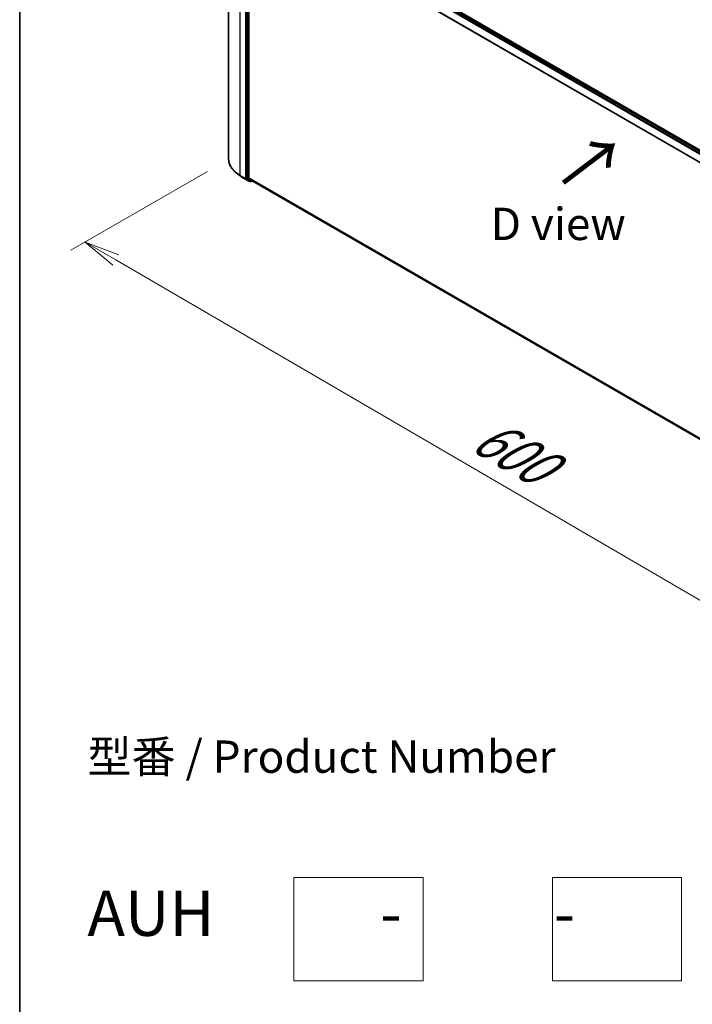
# Model space of a CAD drawing. Units: millimetres. Extents: x -1885 to 8135, y 44 to 1590.
# Drawn here: x -1885 to -1625, y 575 to 956 of the extents above; entities that cross this region are included whole.
import ezdxf

# ---------------------------------------------------------------- set-up
doc = ezdxf.new("R2010")
doc.units = ezdxf.units.MM
doc.header["$LTSCALE"] = 5.5
doc.layers.get('Defpoints').update_dxf_attribs({"lineweight": 25})
for name, color, linetype, lineweight in [('Border (ISO)', 7, 'Continuous', 35), ('Dimension (ISO)', 7, 'Continuous', 18), ('Sketch Geometry (ISO)', 7, 'Continuous', 18), ('Symbol (ISO)', 7, 'Continuous', 18), ('Visible (ISO)', 7, 'Continuous', 35), ('Visible Narrow (ISO)', 7, 'Continuous', 25)]:
    doc.layers.add(name, color=color, linetype=linetype, lineweight=lineweight)
doc.styles.add('Note Text (TK)', font='MS PGothic.ttf')
doc.dimstyles.new('Default - Method 1b (TK)', dxfattribs={"dimscale": 5.5, "dimtxt": 2.5, "dimasz": 2.5, "dimexe": 1, "dimexo": 1.5, "dimgap": 1, "dimtad": 1, "dimrnd": 1e-08, "dimdsep": 46, "dimtxsty": 'Note Text (TK)', "dimblk": 'OPEN', "dimcen": 0.09, "dimdle": 5, "dimclrd": 100, "dimclre": 100, "dimclrt": 7, "dimadec": 1, "dimazin": 1, "dimtfac": 1, "dimtmove": 0, "dimatfit": 3, "dimldrblk": 'OPEN', "dimfxl": 1, "dimtolj": 1, "dimlwd": -1, "dimlwe": -1, "dimarcsym": 0})

# ---------------------------------------------------------------- blocks, each defined once
blk = doc.blocks.new('Borders tk図枠')
at = {"layer": 'Border (ISO)'}
blk.add_line((14.5, 289), (14.5, 8), dxfattribs=at)
blk = doc.blocks.new('_Open')
at = {"color": 0, "linetype": 'ByBlock', "lineweight": -2}
for p, q in [((-1, 0.167), (0, 0)), ((-1, -0.167), (0, 0)), ((0, 0), (-1, 0))]:
    blk.add_line(p, q, dxfattribs=at)
blk = doc.blocks.new('*D24')
at = {"layer": 'Defpoints', "color": 0}
for p in [(-1804.41, 901.93), (-1859.98, 869.85), (-1472.69, 720.86)]:
    blk.add_point(p, dxfattribs=at)
at = {"layer": 'Dimension (ISO)', "color": 100}
for p, q in [((-1812.65, 897.18), (-1865.46, 866.69)), ((-1550.54, 689.69), (-1848.09, 862.94)), ((-1480.92, 716.11), (-1544.15, 679.6))]:
    blk.add_line(p, q, dxfattribs=at)
at = {"layer": 'Dimension (ISO)', "color": 100, "xscale": 13.75, "yscale": 13.75, "zscale": 13.75}
for p, rotation in [((-1859.98, 869.85), 149.7903962975238), ((-1538.66, 682.77), 329.7903962975238)]:
    blk.add_blockref('_Open', p, dxfattribs=dict(at, rotation=rotation))
at = {"layer": 'Dimension (ISO)', "color": 7, "insert": (-1707.85, 796.73), "char_height": 19.25, "attachment_point": 4, "rotation": 329.7904, "style": 'Note Text (TK)'}
blk.add_mtext('\\A1;{\\Q29.790;\\W0.818;\\H0.816x;600}', dxfattribs=at)

msp = doc.modelspace()

# ---------------------------------------------------------------- linework, layer by layer
at = {"layer": 'Sketch Geometry (ISO)'}
for p, q in [((-1779.1665, 624.1011), (-1729.1665, 624.1011)), ((-1779.1665, 584.1011), (-1779.1665, 624.1011)), ((-1729.1665, 624.1011), (-1729.1665, 584.1011)), ((-1679.1665, 624.1011), (-1629.1665, 624.1011)), ((-1679.1665, 584.1011), (-1679.1665, 624.1011)), ((-1629.1665, 624.1011), (-1629.1665, 584.1011)), ((-1729.1665, 584.1011), (-1779.1665, 584.1011)), ((-1629.1665, 584.1011), (-1679.1665, 584.1011))]:
    msp.add_line(p, q, dxfattribs=at)
at = {"layer": 'Visible (ISO)'}
for p, q in [((-1804.4141, 901.9323), (-1804.4141, 1009.1966)), ((-1491.9358, 830.2008), (-1796.5357, 1006.0616)), ((-1797.5691, 1001.6857), (-1797.5691, 894.5578)), ((-1495.4168, 831.7861), (-1794.5165, 1004.4714)), ((-1796.6445, 894.7094), (-1796.6445, 1001.3456)), ((-1799.9616, 895.4444), (-1801.4162, 896.5959)), ((-1798.5872, 894.5169), (-1796.5746, 893.355)), ((-1797.5313, 894.459), (-1796.345, 893.5001)), ((-1796.6066, 894.6106), (-1795.3336, 893.5816)), ((-1796.2196, 893.4267), (-1796.3439, 893.355)), ((-1795.9543, 893.2735), (-1796.335, 893.4933)), ((-1795.7235, 893.2735), (-1795.2626, 893.5396)), ((-1795.3236, 893.5748), (-1497.7691, 721.7816))]:
    msp.add_line(p, q, dxfattribs=at)
for centre in [(-1796.4592, 893.5548), (-1795.8389, 893.4733)]:
    msp.add_arc(centre, 0.2308, 240, 300, dxfattribs=at)
for centre, start_param, end_param in [((-1797.406, 894.652), 5.49778714, 6.19252542), ((-1796.4813, 894.8036), 5.49778714, 6.19252542), ((-1796.2196, 893.6931), 6.19252542, 6.28318531), ((-1795.2082, 893.7746), 6.19252542, 6.28318531)]:
    msp.add_ellipse(centre, major_axis=(-0.1154, -0.1999), ratio=0.57735027, start_param=start_param, end_param=end_param, dxfattribs=at)
for points, knots in [([(-1801.4162, 896.5959), (-1801.7991, 896.899), (-1802.1497, 897.2167), (-1802.7805, 897.8769), (-1803.0607, 898.2194), (-1803.5456, 898.9243), (-1803.7504, 899.2867), (-1804.0801, 900.0259), (-1804.205, 900.4026), (-1804.372, 901.1636), (-1804.4141, 901.548), (-1804.4141, 901.9323)], [3.296853571, 3.296853571, 3.296853571, 3.296853571, 3.42288102, 3.42288102, 3.548908469, 3.548908469, 3.674935918, 3.674935918, 3.800963367, 3.800963367, 3.926990817, 3.926990817, 3.926990817, 3.926990817]), ([(-1799.9616, 895.4444), (-1799.8782, 895.3784), (-1799.7931, 895.3132), (-1799.6196, 895.1844), (-1799.5311, 895.1209), (-1799.351, 894.9954), (-1799.2592, 894.9335), (-1799.0726, 894.8114), (-1798.9776, 894.7513), (-1798.7847, 894.6327), (-1798.6867, 894.5744), (-1798.5872, 894.5169)], [2.986331737, 2.986331737, 2.986331737, 2.986331737, 3.01738392, 3.01738392, 3.048436103, 3.048436103, 3.079488287, 3.079488287, 3.11054047, 3.11054047, 3.141592654, 3.141592654, 3.141592654, 3.141592654])]:
    msp.add_open_spline(points, degree=3, knots=knots, dxfattribs=at)
at = {"layer": 'Visible Narrow (ISO)'}
for p, q in [((-1799.908, 895.6515), (-1799.908, 1002.9158)), ((-1797.8955, 1001.7539), (-1797.8955, 894.4896)), ((-1795.3336, 1003.9871), (-1496.2449, 831.3082)), ((-1496.0608, 831.4145), (-1795.2082, 1004.1273)), ((-1794.6319, 1004.46), (-1495.4846, 831.7472)), ((-1797.1884, 1001.4658), (-1797.1884, 894.338)), ((-1796.862, 894.338), (-1796.862, 1001.4658)), ((-1796.6445, 1001.3456), (-1497.7363, 828.7709)), ((-1497.6716, 828.8979), (-1796.6066, 1001.4881)), ((-1797.8955, 894.4896), (-1799.908, 895.6515)), ((-1799.8702, 895.5528), (-1797.8577, 894.3908)), ((-1798.5971, 894.5237), (-1799.8702, 895.5528)), ((-1796.5846, 893.3618), (-1798.5971, 894.5237)), ((-1797.8577, 894.3908), (-1796.5846, 893.3618)), ((-1797.5691, 894.4896), (-1797.5691, 894.5578)), ((-1797.1884, 894.338), (-1797.5691, 894.5578)), ((-1797.5313, 894.459), (-1797.5691, 894.4896)), ((-1797.5313, 894.459), (-1797.1506, 894.2392)), ((-1797.1506, 894.2392), (-1795.9642, 893.2803)), ((-1795.6757, 893.3791), (-1796.862, 894.338)), ((-1497.7691, 722.1536), (-1796.6445, 894.7094)), ((-1796.6066, 894.6106), (-1497.7691, 722.0767)), ((-1796.2961, 893.4606), (-1796.345, 893.5001)), ((-1795.9642, 893.2803), (-1796.345, 893.5001)), ((-1796.2872, 893.4657), (-1796.2961, 893.4606)), ((-1795.3298, 893.5788), (-1795.6757, 893.3791)), ((-1497.7691, 721.7827), (-1795.3336, 893.5816))]:
    msp.add_line(p, q, dxfattribs=at)
for centre, major_axis, ratio, start_param, end_param in [((-1789.0295, 901.9323), (-15.3846, 0), 0.57735027, 0, 0.78539816), ((-1789.0295, 901.8117), (15.3311, 0), 0.57735027, 3.7717299, 3.92699082), ((-1789.0295, 900.0476), (-13.5307, 0), 0.57735027, 0.63013725, 0.78539816), ((-1799.7448, 895.7458), (-0.1154, -0.1999), 0.57735027, 5.49778714, 6.19252542), ((-1798.4718, 894.7167), (-0.1154, -0.1999), 0.57735027, 6.19252542, 6.28318531), ((-1797.7323, 894.5838), (0.2308, 0), 0.57735027, 3.92699082, 5.49778714), ((-1797.7323, 894.5838), (-0.1154, -0.1999), 0.57735027, 5.49778714, 6.19252542), ((-1797.7323, 894.5838), (-0.1451, -0.1795), 0.8131434, 0.12734403, 1.69814035), ((-1797.0252, 894.4322), (0.2308, 0), 0.57735027, 3.92699082, 5.49778714), ((-1797.0252, 894.4322), (-0.1154, -0.1999), 0.57735027, 5.49778714, 6.19252542), ((-1797.0252, 894.4322), (-0.1451, -0.1795), 0.8131434, 0.12734403, 1.69814035), ((-1796.4592, 893.5548), (-0.1451, -0.1795), 0.8131434, 0.12734403, 1.69814035), ((-1796.4592, 893.5548), (-0.1154, -0.1999), 0.57735027, 6.19252542, 6.28318531), ((-1796.4592, 893.5548), (0.1154, -0.1999), 0.57735027, 0, 0.78539816), ((-1795.8389, 893.4733), (-0.1451, -0.1795), 0.8131434, 0.12734403, 1.69814035), ((-1795.8389, 893.4733), (-0.1154, -0.1999), 0.57735027, 6.19252542, 6.28318531), ((-1795.8389, 893.4733), (0.1154, -0.1999), 0.57735027, 0, 0.78539816)]:
    msp.add_ellipse(centre, major_axis=major_axis, ratio=ratio, start_param=start_param, end_param=end_param, dxfattribs=at)

# ---------------------------------------------------------------- block references
at = {"xscale": 5, "yscale": 5, "zscale": 5}
msp.add_blockref('Borders tk図枠', (-1957.75, 4), dxfattribs=at)

# ---------------------------------------------------------------- texts
at = {"layer": 'Symbol (ISO)', "color": 7, "insert": (-1675.5921, 891.8286), "char_height": 20, "attachment_point": 4, "rotation": 37.2, "line_spacing_factor": 1.5, "style": 'Note Text (TK)'}
msp.add_mtext('\\fMS PGothic|b0|i0;{\\H20.0000;→}', dxfattribs=at)
at = {"layer": 'Symbol (ISO)', "color": 7, "char_height": 12.5, "attachment_point": 4, "style": 'Note Text (TK)'}
for s, insert, line_spacing_factor in [('\\fＭＳ Ｐゴシック|b0|i0;D view', (-1703.0378, 876.8919), 1.5), ('型番 / Product Number\\P\\P{\\H1.4x;AUH            -           -                            }', (-1859.0299, 639.2924), 1.393281)]:
    msp.add_mtext(s, dxfattribs=dict(at, insert=insert, line_spacing_factor=line_spacing_factor))

# ---------------------------------------------------------------- dimensions: what is measured, and where the dimension line sits
at = {"layer": 'Dimension (ISO)', "color": 100}
dim = msp.add_linear_dim(base=(-1859.9755, 869.8539), p1=(-1472.6862, 720.8612), p2=(-1804.4141, 901.9323), angle=329.790396, text='{\\Q29.790;\\W0.818;\\H0.816x;600}', dimstyle='Default - Method 1b (TK)', override={"dimtxt": 3.5, "dimgap": 1, "dimdec": 0, "dimlfac": 0.2, "dimtol": 0, "dimlim": 0, "dimtp": 0, "dimtm": 0, "dimtdec": 0, "dimtofl": 0, "dimatfit": 1}, dxfattribs=at)
dim.commit()
dim.dimension.update_dxf_attribs({"geometry": '*D24', "text_midpoint": (-1699.3175, 776.3127), "dimtype": 160})

doc.saveas('drawing.dxf')
